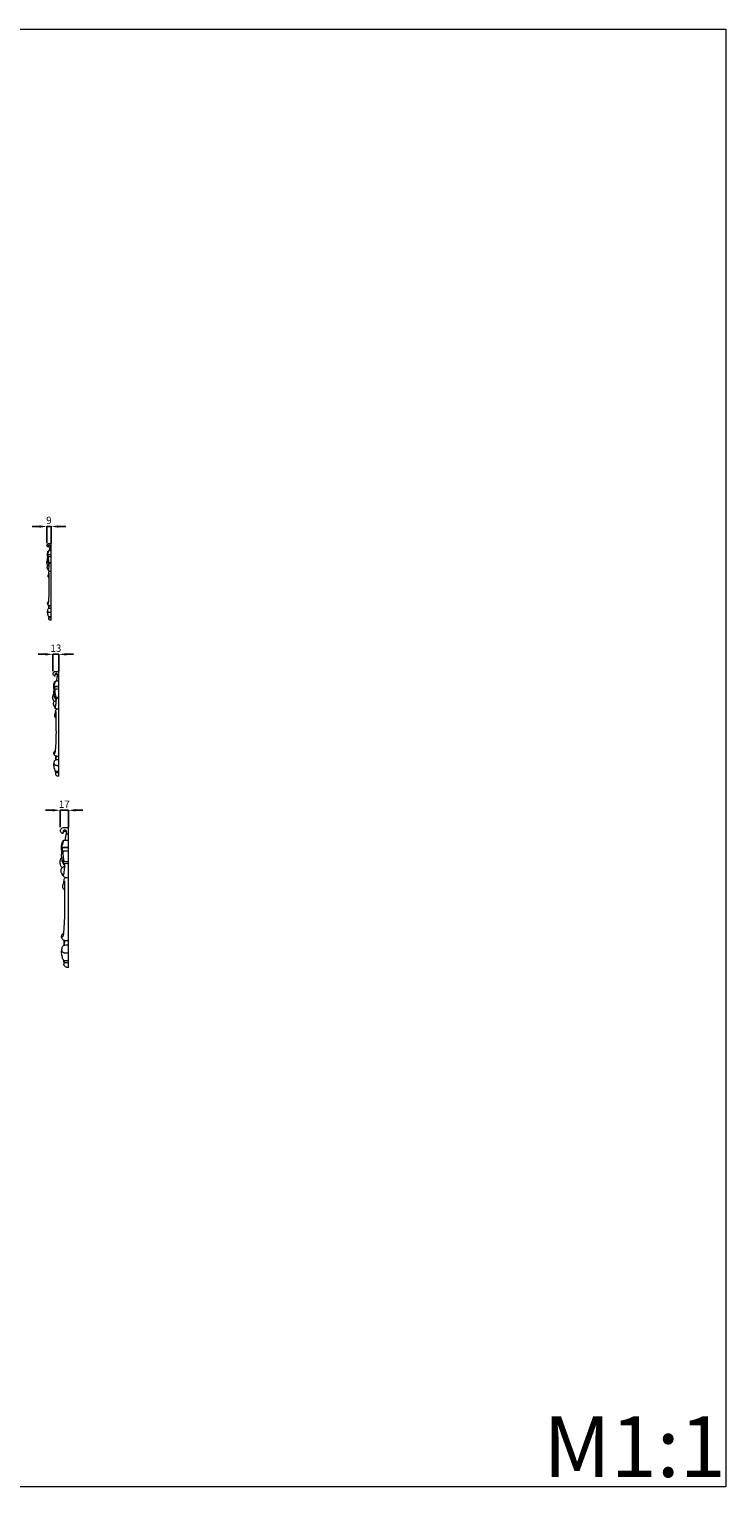
# Model space of a CAD drawing. Units: millimetres. Extents: x 1891 to 4891, y 1495 to 4495.
# Drawn here: x 3457 to 4891, y 1495 to 4495 of the extents above; entities that cross this region are included whole.
import ezdxf

# ---------------------------------------------------------------- set-up
doc = ezdxf.new("R2010")
doc.units = ezdxf.units.MM
doc.header["$MEASUREMENT"] = 0
doc.layers.get('0').update_dxf_attribs({"lineweight": 5})
doc.styles.add('Arial', font='arial.ttf')
doc.dimstyles.new('Default', dxfattribs={"dimtxt": 10, "dimasz": 7, "dimexe": 0.5, "dimexo": 0.5, "dimgap": 0.25, "dimtad": 1, "dimtoh": 1, "dimdec": 0, "dimzin": 1, "dimdsep": 46, "dimtxsty": 'Arial', "dimcen": 0.5, "dimazin": 0, "dimtfac": 1, "dimtdec": 4, "dimtix": 1, "dimtmove": 1, "dimatfit": 3, "dimfxl": 1, "dimtolj": 1, "dimtzin": 1, "dimarcsym": 0})

# ---------------------------------------------------------------- blocks, each defined once
blk = doc.blocks.new('*D1')
at = {"color": 0, "lineweight": -2, "transparency": 16777216}
for p, q in [((3477.8, 3471.3), (3462.8, 3471.3)), ((3492.8, 3436.8), (3492.8, 3471.8)), ((3492.8, 3471.3), (3501.8, 3471.3)), ((3501.8, 3436.8), (3501.8, 3471.8)), ((3516.8, 3471.3), (3531.8, 3471.3))]:
    blk.add_line(p, q, dxfattribs=at)
at = {"color": 0, "lineweight": 50, "transparency": 16777216}
for points in [[(3477.8, 3473.8), (3477.8, 3468.8), (3492.8, 3471.3)], [(3516.8, 3473.8), (3516.8, 3468.8), (3501.8, 3471.3)]]:
    blk.add_solid(points, dxfattribs=at)
at = {"layer": 'Defpoints', "color": 0, "lineweight": 50, "transparency": 16777216}
for p in [(3501.8, 3471.3), (3492.8, 3436.3), (3501.8, 3436.3)]:
    blk.add_point(p, dxfattribs=at)
at = {"color": 0, "transparency": 16777216, "insert": (3497.3, 3483.9), "char_height": 15, "attachment_point": 5, "style": 'Arial'}
blk.add_mtext('\\A1;9', dxfattribs=at)
blk = doc.blocks.new('*D2')
at = {"color": 0, "lineweight": -2, "transparency": 16777216}
for p, q in [((3505.2, 2887.3), (3490.2, 2887.3)), ((3520.2, 2852.8), (3520.2, 2887.8)), ((3520.2, 2887.3), (3537.2, 2887.3)), ((3537.2, 2852.8), (3537.2, 2887.8)), ((3552.2, 2887.3), (3567.2, 2887.3))]:
    blk.add_line(p, q, dxfattribs=at)
at = {"color": 0, "lineweight": 50, "transparency": 16777216}
for points in [[(3505.2, 2889.8), (3505.2, 2884.8), (3520.2, 2887.3)], [(3552.2, 2889.8), (3552.2, 2884.8), (3537.2, 2887.3)]]:
    blk.add_solid(points, dxfattribs=at)
at = {"layer": 'Defpoints', "color": 0, "lineweight": 50, "transparency": 16777216}
for p in [(3537.2, 2887.3), (3520.2, 2852.3), (3537.2, 2852.3)]:
    blk.add_point(p, dxfattribs=at)
at = {"color": 0, "transparency": 16777216, "insert": (3528.7, 2899.8), "char_height": 15, "attachment_point": 5, "style": 'Arial'}
blk.add_mtext('\\A1;17', dxfattribs=at)
blk = doc.blocks.new('*D7')
at = {"color": 0, "lineweight": -2, "transparency": 16777216}
for p, q in [((3490.1, 3208.3), (3475.1, 3208.3)), ((3505.1, 3173.8), (3505.1, 3208.8)), ((3505.1, 3208.3), (3517.9, 3208.3)), ((3517.9, 3173.8), (3517.9, 3208.8)), ((3532.9, 3208.3), (3547.9, 3208.3))]:
    blk.add_line(p, q, dxfattribs=at)
at = {"color": 0, "lineweight": 50, "transparency": 16777216}
for points in [[(3490.1, 3210.8), (3490.1, 3205.8), (3505.1, 3208.3)], [(3532.9, 3210.8), (3532.9, 3205.8), (3517.9, 3208.3)]]:
    blk.add_solid(points, dxfattribs=at)
at = {"layer": 'Defpoints', "color": 0, "lineweight": 50, "transparency": 16777216}
for p in [(3517.9, 3208.3), (3505.1, 3173.3), (3517.9, 3173.3)]:
    blk.add_point(p, dxfattribs=at)
at = {"color": 0, "transparency": 16777216, "insert": (3511.5, 3220.9), "char_height": 15, "attachment_point": 5, "style": 'Arial'}
blk.add_mtext('\\A1;13', dxfattribs=at)

msp = doc.modelspace()

# ---------------------------------------------------------------- linework, layer by layer
for p, q in [((3495.8, 3429.2), (3496.2, 3429.5)), ((3501.8, 3278.3), (3501.8, 3436.2)), ((3495.6, 3414), (3501.8, 3414)), ((3495.7, 3413.5), (3501.8, 3413.5)), ((3497.1, 3397.6), (3501.8, 3397.6)), ((3497.3, 3303.3), (3497.3, 3308.6)), ((3497.7, 3303.4), (3498, 3308.5)), ((3497, 3286.1), (3501.8, 3286.1)), ((3497.9, 3284), (3501.8, 3284)), ((3509.4, 3163.6), (3510, 3164)), ((3517.9, 2957.3), (3517.9, 3173.1)), ((3509.2, 3142.8), (3517.9, 3142.8)), ((3509.2, 3142.2), (3517.9, 3142.2)), ((3511.2, 3120.3), (3517.9, 3120.3)), ((3511.6, 2991.5), (3511.6, 2998.8)), ((3512.1, 2991.6), (3512.5, 2998.5)), ((3511.1, 2967.9), (3517.9, 2967.9)), ((3512.4, 2965), (3517.9, 2965)), ((3537.2, 2564), (3537.2, 2852.1)), ((3525.9, 2839.4), (3526.8, 2839.9)), ((3525.6, 2811.6), (3537.2, 2811.6)), ((3525.6, 2810.7), (3537.2, 2810.7)), ((3528.3, 2781.6), (3537.2, 2781.6)), ((3528.8, 2609.6), (3528.8, 2619.4)), ((3529.5, 2609.8), (3530.1, 2619)), ((3528.1, 2578.2), (3537.2, 2578.2)), ((3529.8, 2574.3), (3537.2, 2574.3))]:
    msp.add_line(p, q)
msp.add_lwpolyline([(1890.5, 4494.9), (4890.5, 4494.9), (4890.5, 1494.9), (1890.5, 1494.9)], close=True)
for points, knots in [([(3495.8, 3429.2), (3495.5, 3429.2), (3494.5, 3429.3), (3493.6, 3430.6), (3493, 3432.3), (3493.4, 3434), (3494.6, 3435.4), (3496.3, 3436.3), (3498.8, 3436.1), (3500.5, 3436.2), (3501.8, 3436.2)], [0, 0, 0, 0, 1.707337, 5.302406, 8.10363, 11.283408, 14.28723, 18.261637, 21.381304, 28.29361, 28.29361, 28.29361, 28.29361]), ([(3494.7, 3409.7), (3494.6, 3409.9), (3494.4, 3410.7), (3494.2, 3412), (3494.3, 3413.6), (3494.4, 3415.6), (3494.7, 3417.7), (3495.1, 3419.6), (3495.9, 3420.8), (3496.5, 3421.5), (3497, 3421.7), (3497.5, 3421.8), (3498.2, 3421.8), (3499.7, 3421.9), (3501, 3421.9), (3501.8, 3421.9)], [0, 0, 0, 0, 1.490282, 4.182882, 7.172056, 10.610355, 14.860563, 18.711063, 21.238948, 22.783516, 23.504775, 24.284575, 25.537571, 28.010363, 32.585127, 32.585127, 32.585127, 32.585127]), ([(3494.3, 3411.6), (3494.2, 3412.6), (3494.3, 3414.4), (3495.4, 3416.6), (3496.1, 3418.6), (3496.4, 3420.5), (3497.1, 3421.4), (3497.4, 3421.8)], [0, 0, 0, 0, 5.50405, 9.490514, 13.228162, 17.029736, 19.68098, 19.68098, 19.68098, 19.68098]), ([(3499.6, 3428.7), (3499.7, 3429.2), (3499.8, 3430.2), (3499.9, 3431.8), (3498.9, 3433.3), (3496.9, 3433.4), (3495.7, 3431.5), (3495.7, 3430.1), (3495.8, 3429.2)], [0, 0, 0, 0, 2.612744, 5.577994, 8.749592, 11.768935, 15.013196, 19.564974, 19.564974, 19.564974, 19.564974]), ([(3496.2, 3429.5), (3496.2, 3429.8), (3496.1, 3430.8), (3497.3, 3432.3), (3499.8, 3431.6), (3499.8, 3429.6), (3499.6, 3428.7)], [0, 0, 0, 0, 1.556898, 5.253464, 8.533571, 13.661338, 13.661338, 13.661338, 13.661338]), ([(3498.2, 3421.8), (3498.4, 3422.7), (3498.8, 3424.3), (3499.2, 3426.4), (3499.3, 3427.8), (3499.5, 3428.5), (3499.6, 3428.7)], [0, 0, 0, 0, 5.119199, 8.857097, 11.568753, 12.81415, 12.81415, 12.81415, 12.81415]), ([(3499.6, 3428.7), (3499.7, 3428.8), (3500.1, 3428.9), (3500.9, 3428.9), (3501.4, 3428.9), (3501.8, 3428.9)], [0, 0, 0, 0, 1.087993, 2.272141, 4.220754, 4.220754, 4.220754, 4.220754]), ([(3494.9, 3390.7), (3494.6, 3391.1), (3493.6, 3392.5), (3492.8, 3395.2), (3492.7, 3398.3), (3493.4, 3400.8), (3494.2, 3402.1), (3494.5, 3402.6)], [0, 0, 0, 0, 3.272816, 9.340821, 15.070803, 19.928135, 23.421786, 23.421786, 23.421786, 23.421786]), ([(3498.5, 3379.4), (3498.2, 3379.6), (3497.6, 3379.9), (3496.7, 3380.6), (3495.9, 3381.8), (3495.3, 3383), (3494.8, 3384.2), (3494.2, 3385.1), (3493.8, 3386.7), (3493.9, 3388.8), (3494.8, 3390.7), (3496, 3391.8), (3497.1, 3392.2), (3497.7, 3392.3), (3497.9, 3392.3)], [0, 0, 0, 0, 1.76606, 3.769859, 6.144589, 9.6141, 11.457077, 12.852425, 16.009538, 20.122117, 23.998651, 27.420224, 29.054452, 30.450376, 30.450376, 30.450376, 30.450376]), ([(3496.5, 3395.3), (3496.4, 3395.5), (3495.9, 3396.1), (3495.3, 3397.6), (3494.9, 3399.7), (3494.7, 3401.8), (3494.4, 3403.9), (3494.3, 3405.6), (3494.6, 3406.9), (3494.9, 3407.4), (3494.7, 3407.9), (3494.7, 3408.4), (3494.7, 3409.1), (3494.8, 3410.5), (3495.2, 3412.2), (3495.5, 3413.5), (3495.6, 3414)], [0, 0, 0, 0, 1.356002, 4.102964, 9.0278, 13.068637, 15.729485, 20.346177, 22.237686, 23.005735, 23.357108, 24.843223, 25.930661, 27.512638, 32.586676, 35.127236, 35.127236, 35.127236, 35.127236]), ([(3495.7, 3413.5), (3495.5, 3413), (3495.2, 3412), (3495, 3410.7), (3494.9, 3410), (3494.8, 3409.6)], [0, 0, 0, 0, 3.137092, 5.422882, 7.287333, 7.287333, 7.287333, 7.287333]), ([(3494.8, 3409.6), (3495.4, 3409.6), (3497.7, 3409.7), (3500, 3409.7), (3501.8, 3409.7)], [0, 0, 0, 0, 3.215404, 13.075276, 13.075276, 13.075276, 13.075276]), ([(3494.8, 3409.6), (3495.1, 3409.4), (3495.9, 3408.5), (3495.8, 3405.7), (3496.2, 3402), (3496.8, 3398.9), (3497.1, 3397.6)], [0, 0, 0, 0, 2.262366, 5.764092, 14.918519, 22.760252, 22.760252, 22.760252, 22.760252]), ([(3495.1, 3383.8), (3495.2, 3383.6), (3495.3, 3383.2), (3495.7, 3382.6), (3496, 3382.2), (3496.3, 3382), (3496.6, 3382.2), (3496.6, 3382.6), (3496.9, 3383.4), (3497.2, 3385.2), (3497.5, 3388.2), (3497.9, 3391.9), (3498, 3394.5), (3498.1, 3395.6)], [0, 0, 0, 0, 1.071939, 2.834063, 3.537925, 4.047564, 4.503399, 5.269129, 6.331879, 9.028061, 15.008839, 23.302344, 29.340626, 29.340626, 29.340626, 29.340626]), ([(3495.6, 3414), (3495.6, 3413.9), (3495.6, 3413.7), (3495.6, 3413.6), (3495.7, 3413.5)], [0, 0, 0, 0, 0.5107612, 0.8632859, 0.8632859, 0.8632859, 0.8632859]), ([(3497.1, 3397.6), (3496.9, 3397.6), (3496.5, 3397.9), (3496.1, 3398.6), (3495.8, 3399.1), (3495.6, 3399.4)], [0, 0, 0, 0, 1.209917, 2.633312, 4.50679, 4.50679, 4.50679, 4.50679]), ([(3495.6, 3399.4), (3495.7, 3399.2), (3496, 3398.4), (3495.9, 3397), (3496.3, 3395.9), (3496.5, 3395.3)], [0, 0, 0, 0, 1.437111, 4.430243, 7.756314, 7.756314, 7.756314, 7.756314]), ([(3496.5, 3395.3), (3497, 3395.5), (3498.4, 3395.8), (3500.2, 3395.6), (3501.4, 3395.6), (3501.8, 3395.6)], [0, 0, 0, 0, 2.986983, 7.961621, 9.943873, 9.943873, 9.943873, 9.943873]), ([(3497.9, 3392.6), (3497.7, 3392.9), (3497.2, 3393.8), (3496.8, 3394.7), (3496.5, 3395.3)], [0, 0, 0, 0, 2.116611, 5.606605, 5.606605, 5.606605, 5.606605]), ([(3495.1, 3383.8), (3495.3, 3383.7), (3495.8, 3383.4), (3496.4, 3383.2), (3496.8, 3383.1)], [0, 0, 0, 0, 1.284809, 3.429405, 3.429405, 3.429405, 3.429405]), ([(3495.4, 3312.5), (3495.5, 3312.6), (3495.8, 3312.8), (3496.3, 3313.8), (3496.6, 3315.4), (3497, 3318.9), (3497.5, 3326.2), (3498, 3337.7), (3497.9, 3351.5), (3497.9, 3363.3), (3498, 3370.9), (3497.9, 3374.2), (3497.8, 3375.1), (3497.8, 3375.4)], [0, 0, 0, 0, 0.660464, 2.274895, 5.971528, 9.197479, 21.955088, 46.056528, 71.910483, 97.7919, 110.33651, 113.936995, 115.455593, 115.455593, 115.455593, 115.455593]), ([(3497.9, 3365.3), (3497.7, 3365.5), (3497.1, 3366), (3496.2, 3367.2), (3495.6, 3368.8), (3495.7, 3370.6), (3496, 3372), (3496.6, 3373.1), (3497.3, 3373.4), (3497.7, 3373.5), (3497.8, 3373.5), (3497.9, 3373.5)], [0, 0, 0, 0, 1.431919, 4.732087, 8.250877, 10.519723, 14.149298, 16.011361, 17.35519, 18.071528, 18.308582, 18.308582, 18.308582, 18.308582]), ([(3496.7, 3373), (3496.7, 3373.4), (3496.9, 3374.3), (3497, 3375.7), (3497.1, 3377.1), (3497.5, 3378.5), (3498.4, 3379.6), (3499.5, 3379.7), (3500.6, 3379.7), (3501.3, 3379.7), (3501.8, 3379.7)], [0, 0, 0, 0, 2.300723, 4.874123, 7.695415, 10.298118, 12.753139, 14.577317, 16.269291, 18.859229, 18.859229, 18.859229, 18.859229]), ([(3501.8, 3308.2), (3501.1, 3308.2), (3499.9, 3308.2), (3498.4, 3308.3), (3497, 3308.7), (3495.9, 3309.4), (3494.9, 3310.6), (3494.4, 3312.2), (3494.4, 3314), (3495.1, 3315.7), (3496, 3316.6), (3496.6, 3317.1), (3496.8, 3317.2)], [0, 0, 0, 0, 3.585692, 7.14063, 8.475732, 11.336151, 14.274944, 17.210104, 20.602961, 24.025121, 26.553891, 27.963801, 27.963801, 27.963801, 27.963801]), ([(3501.8, 3294.1), (3501.6, 3294.1), (3500.9, 3294.2), (3499.7, 3294.2), (3498.3, 3294.2), (3497, 3294.5), (3496.1, 3295.1), (3495.4, 3295.9), (3494.8, 3297.1), (3494.7, 3298.9), (3495.1, 3300.7), (3495.8, 3302.4), (3497.1, 3303.3), (3498.7, 3303.6), (3500.2, 3303.6), (3501.3, 3303.6), (3501.8, 3303.6)], [0, 0, 0, 0, 0.941547, 3.878579, 6.857825, 8.971275, 11.131176, 12.818916, 14.904213, 18.327459, 22.142171, 24.954183, 28.410805, 30.508571, 34.369685, 36.811156, 36.811156, 36.811156, 36.811156]), ([(3497, 3286.1), (3496.8, 3286.3), (3496.1, 3287), (3495.2, 3289.4), (3494.6, 3292.6), (3494.5, 3295.3), (3494.3, 3296.7), (3494.4, 3296.9), (3494.6, 3296.9), (3494.8, 3296.9), (3494.9, 3296.9), (3495, 3296.9)], [0, 0, 0, 0, 1.633921, 5.335919, 13.63324, 19.620262, 20.506666, 20.692606, 20.958142, 21.604398, 21.760113, 21.760113, 21.760113, 21.760113]), ([(3494.4, 3296.9), (3494.5, 3296.7), (3494.9, 3296.2), (3495.1, 3295.7), (3495.3, 3295.3)], [0, 0, 0, 0, 0.943065, 3.363033, 3.363033, 3.363033, 3.363033]), ([(3495.3, 3295.3), (3495.4, 3295.4), (3495.4, 3295.6), (3495.5, 3295.8), (3495.5, 3295.9)], [0, 0, 0, 0, 0.637004, 1.128455, 1.128455, 1.128455, 1.128455]), ([(3497.9, 3284), (3497.7, 3284), (3497.3, 3284.1), (3496.8, 3284.6), (3496.7, 3285.2), (3496.7, 3285.7), (3496.8, 3285.9), (3496.9, 3286.1), (3497, 3286.1)], [0, 0, 0, 0, 1.122828, 2.255785, 3.460913, 4.264374, 4.917367, 5.120417, 5.120417, 5.120417, 5.120417]), ([(3501.8, 3278.3), (3501.7, 3278.3), (3501.5, 3278.3), (3501.1, 3278.3), (3500.6, 3278.3), (3500, 3278.4), (3499.2, 3278.6), (3498.4, 3279.1), (3497.6, 3279.8), (3497.1, 3280.7), (3497, 3281.5), (3497, 3282.3), (3497.2, 3283), (3497.5, 3283.6), (3497.8, 3283.9), (3497.9, 3284)], [0, 0, 0, 0, 0.512856, 1.025327, 2.01225, 3.607643, 4.669581, 6.659903, 8.733706, 10.62703, 12.122763, 13.071047, 14.634996, 16.091877, 16.828764, 16.828764, 16.828764, 16.828764]), ([(3509.4, 3163.6), (3509, 3163.6), (3507.6, 3163.7), (3506.3, 3165.5), (3505.5, 3167.8), (3506, 3170.1), (3507.7, 3172.1), (3510.1, 3173.3), (3513.6, 3173), (3516.1, 3173.2), (3517.9, 3173.1)], [0, 0, 0, 0, 1.707337, 5.302406, 8.10363, 11.283408, 14.28723, 18.261637, 21.381304, 28.29361, 28.29361, 28.29361, 28.29361]), ([(3507.9, 3136.9), (3507.8, 3137.3), (3507.5, 3138.3), (3507.2, 3140.1), (3507.3, 3142.3), (3507.5, 3145), (3507.8, 3147.8), (3508.5, 3150.5), (3509.6, 3152.1), (3510.4, 3153), (3511.1, 3153.4), (3511.8, 3153.5), (3512.9, 3153.5), (3515, 3153.6), (3516.7, 3153.6), (3517.9, 3153.6)], [0, 0, 0, 0, 1.490282, 4.182882, 7.172056, 10.610355, 14.860563, 18.711063, 21.238948, 22.783516, 23.504775, 24.284575, 25.537571, 28.010363, 32.585127, 32.585127, 32.585127, 32.585127]), ([(3507.3, 3139.6), (3507.2, 3141), (3507.3, 3143.4), (3508.8, 3146.4), (3509.8, 3149.1), (3510.2, 3151.6), (3511.2, 3153), (3511.6, 3153.5)], [0, 0, 0, 0, 5.50405, 9.490514, 13.228162, 17.029736, 19.68098, 19.68098, 19.68098, 19.68098]), ([(3514.7, 3162.9), (3514.9, 3163.5), (3515, 3164.9), (3515.2, 3167.1), (3513.8, 3169.3), (3510.9, 3169.4), (3509.3, 3166.8), (3509.3, 3164.8), (3509.4, 3163.6)], [0, 0, 0, 0, 2.612744, 5.577994, 8.749592, 11.768935, 15.013196, 19.564974, 19.564974, 19.564974, 19.564974]), ([(3510, 3164), (3510, 3164.4), (3509.9, 3165.7), (3511.5, 3167.9), (3515.1, 3166.8), (3515, 3164.1), (3514.7, 3162.9)], [0, 0, 0, 0, 1.556898, 5.253464, 8.533571, 13.661338, 13.661338, 13.661338, 13.661338]), ([(3512.8, 3153.5), (3513.2, 3154.7), (3513.7, 3156.9), (3514.2, 3159.7), (3514.4, 3161.7), (3514.6, 3162.6), (3514.7, 3162.9)], [0, 0, 0, 0, 5.119199, 8.857097, 11.568753, 12.81415, 12.81415, 12.81415, 12.81415]), ([(3514.7, 3162.9), (3515, 3163), (3515.5, 3163.2), (3516.6, 3163.2), (3517.4, 3163.2), (3517.9, 3163.2)], [0, 0, 0, 0, 1.087993, 2.272141, 4.220754, 4.220754, 4.220754, 4.220754]), ([(3508.2, 3110.9), (3507.7, 3111.6), (3506.3, 3113.5), (3505.1, 3117.1), (3505.1, 3121.3), (3506, 3124.8), (3507.1, 3126.6), (3507.7, 3127.2)], [0, 0, 0, 0, 3.272816, 9.340821, 15.070803, 19.928135, 23.421786, 23.421786, 23.421786, 23.421786]), ([(3510.5, 3117.3), (3510.2, 3117.5), (3509.6, 3118.3), (3508.7, 3120.4), (3508.1, 3123.3), (3507.8, 3126.2), (3507.4, 3129), (3507.3, 3131.3), (3507.7, 3133.1), (3508.1, 3133.8), (3507.9, 3134.4), (3507.8, 3135.1), (3507.8, 3136.2), (3508, 3138.1), (3508.5, 3140.3), (3509, 3142.2), (3509.2, 3142.8)], [0, 0, 0, 0, 1.356002, 4.102964, 9.0278, 13.068637, 15.729485, 20.346177, 22.237686, 23.005735, 23.357108, 24.843223, 25.930661, 27.512638, 32.586676, 35.127236, 35.127236, 35.127236, 35.127236]), ([(3509.2, 3142.2), (3509, 3141.4), (3508.6, 3140.1), (3508.2, 3138.3), (3508.1, 3137.3), (3508.1, 3136.8)], [0, 0, 0, 0, 3.137092, 5.422882, 7.287333, 7.287333, 7.287333, 7.287333]), ([(3508.1, 3136.8), (3508.9, 3136.9), (3512.1, 3137), (3515.4, 3137), (3517.9, 3136.9)], [0, 0, 0, 0, 3.215404, 13.075276, 13.075276, 13.075276, 13.075276]), ([(3508.1, 3136.8), (3508.5, 3136.5), (3509.5, 3135.3), (3509.4, 3131.4), (3510, 3126.4), (3510.8, 3122.2), (3511.2, 3120.3)], [0, 0, 0, 0, 2.262366, 5.764092, 14.918519, 22.760252, 22.760252, 22.760252, 22.760252]), ([(3509.2, 3142.8), (3509.1, 3142.7), (3509.1, 3142.5), (3509.2, 3142.2), (3509.2, 3142.2)], [0, 0, 0, 0, 0.5107612, 0.8632859, 0.8632859, 0.8632859, 0.8632859]), ([(3509.2, 3122.9), (3509.3, 3122.6), (3509.7, 3121.5), (3509.6, 3119.6), (3510.2, 3118), (3510.5, 3117.3)], [0, 0, 0, 0, 1.437111, 4.430243, 7.756314, 7.756314, 7.756314, 7.756314]), ([(3511.2, 3120.3), (3511, 3120.5), (3510.4, 3120.8), (3509.8, 3121.8), (3509.4, 3122.5), (3509.2, 3122.9)], [0, 0, 0, 0, 1.209917, 2.633312, 4.50679, 4.50679, 4.50679, 4.50679]), ([(3513.2, 3095.6), (3512.8, 3095.8), (3512, 3096.3), (3510.7, 3097.1), (3509.6, 3098.7), (3508.7, 3100.5), (3508.1, 3102), (3507.2, 3103.4), (3506.7, 3105.5), (3506.7, 3108.3), (3508, 3111), (3509.8, 3112.5), (3511.3, 3113), (3512, 3113.2), (3512.4, 3113.2)], [0, 0, 0, 0, 1.76606, 3.769859, 6.144589, 9.6141, 11.457077, 12.852425, 16.009538, 20.122117, 23.998651, 27.420224, 29.054452, 30.450376, 30.450376, 30.450376, 30.450376]), ([(3508.4, 3101.6), (3508.5, 3101.3), (3508.8, 3100.7), (3509.2, 3099.9), (3509.7, 3099.3), (3510.1, 3099.1), (3510.5, 3099.3), (3510.6, 3099.9), (3510.9, 3101), (3511.4, 3103.4), (3511.9, 3107.6), (3512.4, 3112.6), (3512.6, 3116.2), (3512.7, 3117.7)], [0, 0, 0, 0, 1.071939, 2.834063, 3.537925, 4.047564, 4.503399, 5.269129, 6.331879, 9.028061, 15.008839, 23.302344, 29.340626, 29.340626, 29.340626, 29.340626]), ([(3508.4, 3101.6), (3508.7, 3101.4), (3509.5, 3101), (3510.3, 3100.7), (3510.8, 3100.6)], [0, 0, 0, 0, 1.284809, 3.429405, 3.429405, 3.429405, 3.429405]), ([(3508.8, 3004.1), (3508.9, 3004.2), (3509.4, 3004.5), (3510.2, 3005.8), (3510.5, 3008), (3511.1, 3012.8), (3511.8, 3022.8), (3512.6, 3038.5), (3512.4, 3057.4), (3512.4, 3073.5), (3512.5, 3084), (3512.3, 3088.4), (3512.3, 3089.6), (3512.3, 3090)], [0, 0, 0, 0, 0.660464, 2.274895, 5.971528, 9.197479, 21.955088, 46.056528, 71.910483, 97.7919, 110.33651, 113.936995, 115.455593, 115.455593, 115.455593, 115.455593]), ([(3510.5, 3117.3), (3511.2, 3117.5), (3513.1, 3117.9), (3515.6, 3117.6), (3517.4, 3117.6), (3517.9, 3117.7)], [0, 0, 0, 0, 2.986983, 7.961621, 9.943873, 9.943873, 9.943873, 9.943873]), ([(3512.4, 3113.6), (3512.1, 3114), (3511.4, 3115.2), (3510.8, 3116.5), (3510.5, 3117.3)], [0, 0, 0, 0, 2.116611, 5.606605, 5.606605, 5.606605, 5.606605]), ([(3510.6, 3086.8), (3510.7, 3087.3), (3510.9, 3088.5), (3511.1, 3090.4), (3511.3, 3092.4), (3511.9, 3094.3), (3513.1, 3095.7), (3514.6, 3095.9), (3516.1, 3096), (3517.2, 3096), (3517.9, 3095.9)], [0, 0, 0, 0, 2.300723, 4.874123, 7.695415, 10.298118, 12.753139, 14.577317, 16.269291, 18.859229, 18.859229, 18.859229, 18.859229]), ([(3512.5, 3076.3), (3512.2, 3076.5), (3511.2, 3077.2), (3509.9, 3078.9), (3509.2, 3081.1), (3509.3, 3083.4), (3509.7, 3085.3), (3510.6, 3086.9), (3511.5, 3087.3), (3512.1, 3087.4), (3512.3, 3087.4), (3512.4, 3087.4)], [0, 0, 0, 0, 1.431919, 4.732087, 8.250877, 10.519723, 14.149298, 16.011361, 17.35519, 18.071528, 18.308582, 18.308582, 18.308582, 18.308582]), ([(3517.9, 2998.2), (3517, 2998.2), (3515.2, 2998.2), (3513.1, 2998.4), (3511.2, 2998.9), (3509.6, 2999.8), (3508.1, 3001.4), (3507.4, 3003.7), (3507.5, 3006.2), (3508.4, 3008.4), (3509.7, 3009.7), (3510.5, 3010.3), (3510.8, 3010.5)], [0, 0, 0, 0, 3.585692, 7.14063, 8.475732, 11.336151, 14.274944, 17.210104, 20.602961, 24.025121, 26.553891, 27.963801, 27.963801, 27.963801, 27.963801]), ([(3511.1, 2967.9), (3510.8, 2968.2), (3509.9, 2969.2), (3508.6, 2972.5), (3507.7, 2976.9), (3507.5, 2980.6), (3507.3, 2982.4), (3507.5, 2982.7), (3507.8, 2982.7), (3508, 2982.8), (3508.2, 2982.7), (3508.3, 2982.7)], [0, 0, 0, 0, 1.633921, 5.335919, 13.63324, 19.620262, 20.506666, 20.692606, 20.958142, 21.604398, 21.760113, 21.760113, 21.760113, 21.760113]), ([(3507.4, 2982.7), (3507.6, 2982.5), (3508.1, 2981.8), (3508.5, 2981.1), (3508.7, 2980.5)], [0, 0, 0, 0, 0.943065, 3.363033, 3.363033, 3.363033, 3.363033]), ([(3517.9, 2978.9), (3517.6, 2978.9), (3516.7, 2979), (3515, 2979.1), (3512.9, 2979.1), (3511.2, 2979.5), (3509.9, 2980.3), (3508.8, 2981.4), (3508, 2983), (3507.9, 2985.4), (3508.4, 2987.9), (3509.4, 2990.2), (3511.2, 2991.5), (3513.6, 2991.8), (3515.7, 2991.9), (3517.3, 2991.9), (3517.9, 2991.9)], [0, 0, 0, 0, 0.941547, 3.878579, 6.857825, 8.971275, 11.131176, 12.818916, 14.904213, 18.327459, 22.142171, 24.954183, 28.410805, 30.508571, 34.369685, 36.811156, 36.811156, 36.811156, 36.811156]), ([(3508.7, 2980.5), (3508.8, 2980.7), (3508.9, 2980.9), (3508.9, 2981.2), (3508.9, 2981.3)], [0, 0, 0, 0, 0.637004, 1.128455, 1.128455, 1.128455, 1.128455]), ([(3512.4, 2965), (3512.1, 2965.1), (3511.5, 2965.3), (3510.9, 2965.9), (3510.7, 2966.7), (3510.7, 2967.4), (3510.9, 2967.7), (3511, 2967.9), (3511.1, 2967.9)], [0, 0, 0, 0, 1.122828, 2.255785, 3.460913, 4.264374, 4.917367, 5.120417, 5.120417, 5.120417, 5.120417]), ([(3517.9, 2957.3), (3517.7, 2957.3), (3517.5, 2957.3), (3517, 2957.3), (3516.2, 2957.3), (3515.3, 2957.4), (3514.2, 2957.7), (3513, 2958.4), (3512, 2959.4), (3511.3, 2960.6), (3511.1, 2961.7), (3511.1, 2962.7), (3511.3, 2963.7), (3511.8, 2964.5), (3512.2, 2964.9), (3512.4, 2965)], [0, 0, 0, 0, 0.512856, 1.025327, 2.01225, 3.607643, 4.669581, 6.659903, 8.733706, 10.62703, 12.122763, 13.071047, 14.634996, 16.091877, 16.828764, 16.828764, 16.828764, 16.828764]), ([(3525.9, 2839.4), (3525.4, 2839.4), (3523.5, 2839.5), (3521.7, 2841.9), (3520.6, 2845), (3521.4, 2848.1), (3523.7, 2850.7), (3526.8, 2852.3), (3531.6, 2852), (3534.9, 2852.1), (3537.2, 2852.1)], [0, 0, 0, 0, 1.707337, 5.302406, 8.10363, 11.283408, 14.28723, 18.261637, 21.381304, 28.29361, 28.29361, 28.29361, 28.29361]), ([(3523.9, 2803.8), (3523.7, 2804.2), (3523.3, 2805.6), (3522.9, 2807.9), (3523, 2811), (3523.3, 2814.5), (3523.8, 2818.3), (3524.7, 2821.8), (3526.1, 2824.1), (3527.2, 2825.2), (3528.1, 2825.8), (3529, 2825.9), (3530.5, 2825.9), (3533.3, 2826), (3535.7, 2826), (3537.2, 2826)], [0, 0, 0, 0, 1.490282, 4.182882, 7.172056, 10.610355, 14.860563, 18.711063, 21.238948, 22.783516, 23.504775, 24.284575, 25.537571, 28.010363, 32.585127, 32.585127, 32.585127, 32.585127]), ([(3523.1, 2807.3), (3522.9, 2809.1), (3523.1, 2812.4), (3525.1, 2816.4), (3526.4, 2820), (3527, 2823.4), (3528.3, 2825.2), (3528.9, 2825.8)], [0, 0, 0, 0, 5.50405, 9.490514, 13.228162, 17.029736, 19.68098, 19.68098, 19.68098, 19.68098]), ([(3533, 2838.4), (3533.2, 2839.3), (3533.4, 2841.1), (3533.6, 2844.1), (3531.7, 2846.9), (3527.9, 2847.1), (3525.7, 2843.6), (3525.7, 2840.9), (3525.9, 2839.4)], [0, 0, 0, 0, 2.612744, 5.577994, 8.749592, 11.768935, 15.013196, 19.564974, 19.564974, 19.564974, 19.564974]), ([(3526.8, 2839.9), (3526.6, 2840.4), (3526.5, 2842.2), (3528.7, 2845.1), (3533.5, 2843.7), (3533.4, 2840.1), (3533, 2838.4)], [0, 0, 0, 0, 1.556898, 5.253464, 8.533571, 13.661338, 13.661338, 13.661338, 13.661338]), ([(3530.4, 2825.9), (3530.9, 2827.5), (3531.6, 2830.4), (3532.3, 2834.2), (3532.5, 2836.8), (3532.9, 2838), (3533, 2838.4)], [0, 0, 0, 0, 5.119199, 8.857097, 11.568753, 12.81415, 12.81415, 12.81415, 12.81415]), ([(3533, 2838.4), (3533.3, 2838.6), (3534.1, 2838.8), (3535.5, 2838.8), (3536.5, 2838.8), (3537.2, 2838.8)], [0, 0, 0, 0, 1.087993, 2.272141, 4.220754, 4.220754, 4.220754, 4.220754]), ([(3524.3, 2769.1), (3523.6, 2769.9), (3521.8, 2772.4), (3520.2, 2777.3), (3520.1, 2782.9), (3521.3, 2787.6), (3522.8, 2789.9), (3523.6, 2790.8)], [0, 0, 0, 0, 3.272816, 9.340821, 15.070803, 19.928135, 23.421786, 23.421786, 23.421786, 23.421786]), ([(3527.3, 2777.5), (3527, 2777.9), (3526.1, 2778.9), (3524.9, 2781.7), (3524.2, 2785.6), (3523.8, 2789.4), (3523.2, 2793.1), (3523.1, 2796.3), (3523.6, 2798.6), (3524.1, 2799.5), (3523.9, 2800.4), (3523.8, 2801.4), (3523.8, 2802.7), (3524.1, 2805.3), (3524.7, 2808.3), (3525.4, 2810.8), (3525.6, 2811.6)], [0, 0, 0, 0, 1.356002, 4.102964, 9.0278, 13.068637, 15.729485, 20.346177, 22.237686, 23.005735, 23.357108, 24.843223, 25.930661, 27.512638, 32.586676, 35.127236, 35.127236, 35.127236, 35.127236]), ([(3525.6, 2810.7), (3525.3, 2809.8), (3524.8, 2808), (3524.3, 2805.6), (3524.2, 2804.3), (3524.1, 2803.6)], [0, 0, 0, 0, 3.137092, 5.422882, 7.287333, 7.287333, 7.287333, 7.287333]), ([(3524.1, 2803.6), (3525.2, 2803.7), (3529.5, 2803.8), (3533.9, 2803.8), (3537.2, 2803.8)], [0, 0, 0, 0, 3.215404, 13.075276, 13.075276, 13.075276, 13.075276]), ([(3524.1, 2803.6), (3524.7, 2803.2), (3526.1, 2801.7), (3525.9, 2796.4), (3526.7, 2789.8), (3527.8, 2784.2), (3528.3, 2781.6)], [0, 0, 0, 0, 2.262366, 5.764092, 14.918519, 22.760252, 22.760252, 22.760252, 22.760252]), ([(3525.6, 2811.6), (3525.5, 2811.4), (3525.5, 2811.1), (3525.6, 2810.9), (3525.6, 2810.7)], [0, 0, 0, 0, 0.5107612, 0.8632859, 0.8632859, 0.8632859, 0.8632859]), ([(3531, 2748.5), (3530.4, 2748.8), (3529.4, 2749.5), (3527.7, 2750.6), (3526.1, 2752.8), (3525, 2755.1), (3524.1, 2757.2), (3522.9, 2758.9), (3522.2, 2761.8), (3522.3, 2765.6), (3524, 2769.1), (3526.4, 2771.1), (3528.4, 2771.8), (3529.4, 2772), (3529.9, 2772.1)], [0, 0, 0, 0, 1.76606, 3.769859, 6.144589, 9.6141, 11.457077, 12.852425, 16.009538, 20.122117, 23.998651, 27.420224, 29.054452, 30.450376, 30.450376, 30.450376, 30.450376]), ([(3524.6, 2756.6), (3524.7, 2756.2), (3525.1, 2755.3), (3525.6, 2754.3), (3526.3, 2753.6), (3526.8, 2753.2), (3527.3, 2753.6), (3527.5, 2754.3), (3527.9, 2755.8), (3528.6, 2759), (3529.2, 2764.6), (3529.9, 2771.3), (3530.1, 2776.1), (3530.2, 2778.1)], [0, 0, 0, 0, 1.071939, 2.834063, 3.537925, 4.047564, 4.503399, 5.269129, 6.331879, 9.028061, 15.008839, 23.302344, 29.340626, 29.340626, 29.340626, 29.340626]), ([(3528.3, 2781.6), (3528, 2781.8), (3527.2, 2782.2), (3526.4, 2783.6), (3525.9, 2784.5), (3525.6, 2785.1)], [0, 0, 0, 0, 1.209917, 2.633312, 4.50679, 4.50679, 4.50679, 4.50679]), ([(3525.6, 2785.1), (3525.8, 2784.6), (3526.2, 2783.2), (3526.2, 2780.6), (3526.9, 2778.6), (3527.3, 2777.5)], [0, 0, 0, 0, 1.437111, 4.430243, 7.756314, 7.756314, 7.756314, 7.756314]), ([(3527.3, 2777.5), (3528.3, 2777.8), (3530.9, 2778.4), (3534.2, 2778), (3536.5, 2778), (3537.2, 2778)], [0, 0, 0, 0, 2.986983, 7.961621, 9.943873, 9.943873, 9.943873, 9.943873]), ([(3529.9, 2772.6), (3529.5, 2773.2), (3528.6, 2774.8), (3527.8, 2776.5), (3527.3, 2777.5)], [0, 0, 0, 0, 2.116611, 5.606605, 5.606605, 5.606605, 5.606605]), ([(3524.6, 2756.6), (3525, 2756.3), (3526, 2755.8), (3527.1, 2755.4), (3527.8, 2755.3)], [0, 0, 0, 0, 1.284809, 3.429405, 3.429405, 3.429405, 3.429405]), ([(3525.1, 2626.4), (3525.3, 2626.5), (3525.9, 2627), (3526.9, 2628.8), (3527.4, 2631.6), (3528.2, 2638.1), (3529.1, 2651.4), (3530.1, 2672.3), (3529.9, 2697.6), (3530, 2719), (3530, 2733), (3529.8, 2738.9), (3529.7, 2740.6), (3529.7, 2741.1)], [0, 0, 0, 0, 0.660464, 2.274895, 5.971528, 9.197479, 21.955088, 46.056528, 71.910483, 97.7919, 110.33651, 113.936995, 115.455593, 115.455593, 115.455593, 115.455593]), ([(3530, 2722.8), (3529.6, 2723.1), (3528.3, 2724), (3526.6, 2726.2), (3525.6, 2729.2), (3525.7, 2732.3), (3526.2, 2734.9), (3527.4, 2736.9), (3528.7, 2737.5), (3529.4, 2737.6), (3529.8, 2737.6), (3529.8, 2737.6)], [0, 0, 0, 0, 1.431919, 4.732087, 8.250877, 10.519723, 14.149298, 16.011361, 17.35519, 18.071528, 18.308582, 18.308582, 18.308582, 18.308582]), ([(3527.5, 2736.8), (3527.7, 2737.5), (3527.9, 2739.1), (3528.2, 2741.7), (3528.4, 2744.4), (3529.2, 2746.9), (3530.8, 2748.8), (3532.9, 2749), (3534.9, 2749.1), (3536.3, 2749.1), (3537.2, 2749.1)], [0, 0, 0, 0, 2.300723, 4.874123, 7.695415, 10.298118, 12.753139, 14.577317, 16.269291, 18.859229, 18.859229, 18.859229, 18.859229]), ([(3537.2, 2618.6), (3536, 2618.5), (3533.6, 2618.6), (3530.8, 2618.8), (3528.3, 2619.5), (3526.2, 2620.7), (3524.2, 2622.9), (3523.2, 2625.9), (3523.3, 2629.2), (3524.5, 2632.2), (3526.3, 2633.9), (3527.4, 2634.7), (3527.8, 2635)], [0, 0, 0, 0, 3.585692, 7.14063, 8.475732, 11.336151, 14.274944, 17.210104, 20.602961, 24.025121, 26.553891, 27.963801, 27.963801, 27.963801, 27.963801]), ([(3537.2, 2592.8), (3536.9, 2592.9), (3535.6, 2592.9), (3533.3, 2593.1), (3530.6, 2593.1), (3528.2, 2593.6), (3526.5, 2594.7), (3525.1, 2596.1), (3524.1, 2598.3), (3523.9, 2601.5), (3524.6, 2604.8), (3525.9, 2608), (3528.3, 2609.7), (3531.5, 2610.1), (3534.3, 2610.1), (3536.4, 2610.1), (3537.2, 2610.1)], [0, 0, 0, 0, 0.941547, 3.878579, 6.857825, 8.971275, 11.131176, 12.818916, 14.904213, 18.327459, 22.142171, 24.954183, 28.410805, 30.508571, 34.369685, 36.811156, 36.811156, 36.811156, 36.811156]), ([(3528.1, 2578.2), (3527.7, 2578.6), (3526.5, 2579.9), (3524.8, 2584.2), (3523.6, 2590.1), (3523.4, 2595.1), (3523.1, 2597.5), (3523.3, 2597.9), (3523.7, 2597.9), (3524, 2598), (3524.3, 2597.9), (3524.4, 2597.9)], [0, 0, 0, 0, 1.633921, 5.335919, 13.63324, 19.620262, 20.506666, 20.692606, 20.958142, 21.604398, 21.760113, 21.760113, 21.760113, 21.760113]), ([(3523.3, 2597.8), (3523.5, 2597.6), (3524.1, 2596.7), (3524.7, 2595.7), (3525, 2595)], [0, 0, 0, 0, 0.943065, 3.363033, 3.363033, 3.363033, 3.363033]), ([(3525, 2595), (3525.1, 2595.2), (3525.2, 2595.5), (3525.3, 2595.9), (3525.3, 2596.1)], [0, 0, 0, 0, 0.637004, 1.128455, 1.128455, 1.128455, 1.128455]), ([(3529.8, 2574.3), (3529.5, 2574.4), (3528.7, 2574.6), (3527.9, 2575.4), (3527.6, 2576.5), (3527.6, 2577.4), (3527.9, 2577.9), (3528.1, 2578.1), (3528.1, 2578.2)], [0, 0, 0, 0, 1.122828, 2.255785, 3.460913, 4.264374, 4.917367, 5.120417, 5.120417, 5.120417, 5.120417]), ([(3537.2, 2564), (3537, 2564), (3536.7, 2564), (3536, 2564), (3535, 2564), (3533.8, 2564.1), (3532.3, 2564.6), (3530.7, 2565.4), (3529.3, 2566.8), (3528.5, 2568.4), (3528.2, 2569.9), (3528.2, 2571.2), (3528.5, 2572.5), (3529.2, 2573.6), (3529.6, 2574.1), (3529.8, 2574.3)], [0, 0, 0, 0, 0.512856, 1.025327, 2.01225, 3.607643, 4.669581, 6.659903, 8.733706, 10.62703, 12.122763, 13.071047, 14.634996, 16.091877, 16.828764, 16.828764, 16.828764, 16.828764])]:
    msp.add_open_spline(points, degree=3, knots=knots)

# ---------------------------------------------------------------- texts
at = {"insert": (4515.1, 1640.1), "char_height": 125, "width": 660.185, "attachment_point": 1, "line_spacing_factor": 0.963855}
msp.add_mtext('\\fArial;M1:1', dxfattribs=at)

# ---------------------------------------------------------------- dimensions: what is measured, and where the dimension line sits
for base, p1, p2, picture, middle in [((3501.8, 3471.3), (3492.8, 3436.3), (3501.8, 3436.3), '*D1', (3497.3, 3483.9)), ((3517.9, 3208.3), (3505.1, 3173.3), (3517.9, 3173.3), '*D7', (3511.5, 3220.9)), ((3537.2, 2887.3), (3520.2, 2852.3), (3537.2, 2852.3), '*D2', (3528.7, 2899.8))]:
    dim = msp.add_linear_dim(base=base, p1=p1, p2=p2, angle=180, dimstyle='Default', override={"dimtxt": 15, "dimasz": 15, "dimgap": 5, "dimtmove": 2})
    dim.commit()
    dim.dimension.update_dxf_attribs({"geometry": picture, "text_midpoint": middle})

doc.saveas('drawing.dxf')
